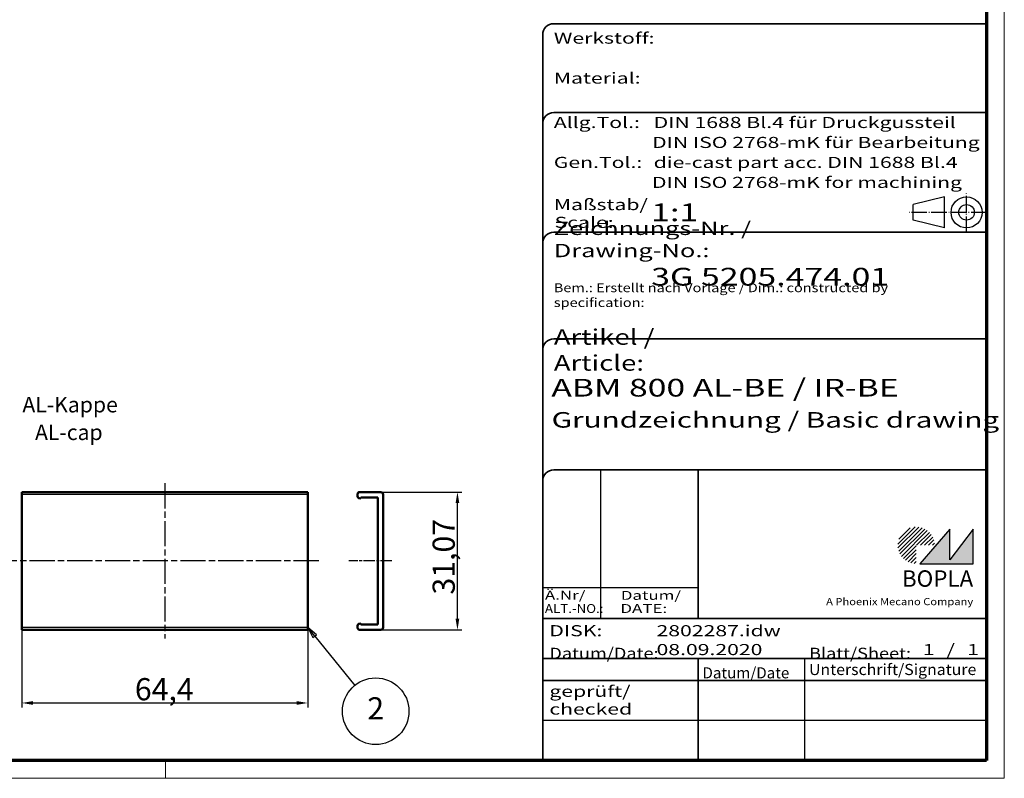
# Model space of a CAD drawing. Units: millimetres. Extents: x 1 to 419, y 1 to 296.
# Drawn here: x 197 to 419, y 1 to 172 of the extents above; entities that cross this region are included whole.
import ezdxf
from ezdxf.enums import TextEntityAlignment as Align

# ---------------------------------------------------------------- set-up
doc = ezdxf.new("R2010")
doc.units = ezdxf.units.MM
for name, pattern in [('ACAD_ISO04W100', [30, 24, -3, 0, -3]), ('CHAIN', [0.3543, 0.2362, -0.0295, 0.0591, -0.0295]), ('DASH_DOT', [0.37, 0.24, -0.06, 0.01, -0.06]), ('DASHED', [0.2067, 0.1654, -0.0413])]:
    doc.linetypes.add(name, pattern=pattern)
doc.layers.get('0').update_dxf_attribs({"lineweight": 25})
for name, color, linetype, lineweight in [('Bemaßung (ISO)', 1, 'Continuous', 25), ('Mittellinie (ISO)', 1, 'DASH_DOT', 25), ('Schraffur (ISO)', 1, 'Continuous', 18), ('Sichtbar (ISO)', 7, 'Continuous', 50), ('Sichtbar schmal (ISO)', 1, 'Continuous', 25), ('Symbol (ISO)', 1, 'Continuous', 25), ('Titel (ISO)', 5, 'Continuous', 50), ('Verdeckt (ISO)', 5, 'DASHED', 35)]:
    doc.layers.add(name, color=color, linetype=linetype, lineweight=lineweight)
doc.styles.add('3_5', font='isocpeur.ttf', dxfattribs={"width": 1.1})
doc.styles.add('5', font='isocpeur.ttf', dxfattribs={"width": 1.1})
doc.styles.add('Notiztext (DIN)', font='isocpeur.ttf', dxfattribs={"width": 1.1})
doc.styles.get("Standard").update_dxf_attribs({"font": 'isocpeur.ttf', "width": 1.1})
doc.styles.add('Textstil117', font='isocpeur.ttf', dxfattribs={"width": 1.4})
doc.styles.add('Textstil142', font='isocpeur.ttf', dxfattribs={"width": 1.4})
doc.styles.add('Textstil143', font='isocpeur.ttf', dxfattribs={"width": 1.4})
doc.styles.add('Textstil144', font='isocpeur.ttf', dxfattribs={"width": 1.4})
doc.styles.add('Textstil166', font='isocpeur.ttf', dxfattribs={"width": 1.4})
doc.styles.add('Textstil219', font='isocpeur.ttf', dxfattribs={"width": 1.1})
doc.styles.add('Textstil227', font='isocpeui.ttf', dxfattribs={"width": 1.4})
doc.styles.add('Textstil239', font='isocpeui.ttf', dxfattribs={"width": 1.1})
doc.dimstyles.new('11-Bopla 5', dxfattribs={"dimtxt": 5, "dimasz": 2.5, "dimexe": 1, "dimexo": 0, "dimgap": 0.6, "dimtad": 1, "dimdec": 6, "dimrnd": 1e-08, "dimtxsty": '5', "dimcen": 0.09, "dimdle": 7, "dimclrd": 1, "dimclre": 1, "dimclrt": 7, "dimadec": 6, "dimazin": 2, "dimtfac": 0.7, "dimtdec": 3, "dimtmove": 0, "dimatfit": 3, "dimfxl": 1, "dimtolj": 1, "dimlwd": 25, "dimlwe": 25, "dimarcsym": 0})

# ---------------------------------------------------------------- blocks, each defined once
blk = doc.blocks.new('Ränder Bopla-A3-Rahmen')
at = {"color": 1, "linetype": 'Continuous', "lineweight": 18}
for p, q in [((419, 296), (419, 1)), ((230, 5), (230, 1)), ((419, 1), (1, 1))]:
    blk.add_line(p, q, dxfattribs=at)
at = {"color": 3, "linetype": 'Continuous', "lineweight": 70}
for p, q in [((415, 292), (415, 5)), ((415, 5), (20, 5))]:
    blk.add_line(p, q, dxfattribs=at)
blk = doc.blocks.new('Schriftfelder Bearbeitung-GD')
at = {"layer": 'Schraffur (ISO)'}
h = blk.add_hatch(dxfattribs=at)
h.set_pattern_fill('ANSI31', color=1, scale=5.08, style=0)
h.set_pattern_definition([(45, (0, 0), (-0.4490128, 0.4490128), [])])
edge = h.paths.add_edge_path()
edge.add_line((395.78, 59.81), (391.63, 59.81))
edge.add_line((391.63, 59.81), (391.63, 55.66))
edge.add_arc((391.63, 59.81), 4.15, 0, 270, ccw=False)
blk.add_hatch(color=7, dxfattribs=at).paths.add_polyline_path([(392.48, 55.66), (404.48, 55.66), (404.48, 63.46), (399.18, 56.56), (399.18, 63.46)])
at = {"color": 5, "linetype": 'Continuous'}
for p, q in [((397.98, 138.31), (390.98, 136.56)), ((397.98, 131.31), (397.98, 138.31)), ((390.98, 133.06), (390.98, 136.56)), ((397.98, 131.31), (390.98, 133.06))]:
    blk.add_line(p, q, dxfattribs=at)
at = {"color": 1, "linetype": 'ACAD_ISO04W100', "ltscale": 0.15}
blk.add_line((402.98, 130.31), (402.98, 139.31), dxfattribs=at)
at = {"color": 1, "linetype": 'ACAD_ISO04W100', "ltscale": 0.145833}
blk.add_line((407.48, 134.81), (389.98, 134.81), dxfattribs=at)
at = {"color": 1, "linetype": 'Continuous', "lineweight": 25}
for p, q in [((320.48, 76.81), (320.48, 43.31)), ((307.48, 50.31), (342.48, 50.31))]:
    blk.add_line(p, q, dxfattribs=at)
at = {"color": 7, "linetype": 'Continuous'}
for p, q in [((399.18, 63.46), (392.48, 55.66)), ((404.48, 63.46), (399.18, 56.56)), ((399.18, 56.56), (399.18, 63.46)), ((404.48, 55.66), (404.48, 63.46)), ((392.48, 55.66), (404.48, 55.66))]:
    blk.add_line(p, q, dxfattribs=at)
at = {"color": 5, "linetype": 'Continuous'}
for radius in [3.5, 1.75]:
    blk.add_circle((402.98, 134.81), radius, dxfattribs=at)
at = {"layer": 'Titel (ISO)', "lineweight": 18}
for p, q in [((410.48, 7.31), (411.48, 7.31)), ((411.48, 7.31), (411.48, 8.31))]:
    blk.add_line(p, q, dxfattribs=at)
at = {"layer": 'Verdeckt (ISO)', "color": 5, "linetype": 'Continuous', "lineweight": 35}
for p, q in [((407.48, 177.31), (309.98, 177.31)), ((307.48, 174.81), (307.48, 11.31)), ((307.48, 174.81), (307.48, 23.84)), ((407.48, 157.31), (309.98, 157.31)), ((407.48, 130.31), (309.98, 130.31)), ((407.48, 106.31), (309.98, 106.31)), ((407.48, 106.31), (309.98, 106.31)), ((407.48, 76.81), (309.98, 76.81)), ((407.48, 43.31), (307.48, 43.31)), ((407.48, 34.31), (307.48, 34.31)), ((342.48, 34.31), (342.48, 11.31)), ((407.48, 29.31), (307.48, 29.31))]:
    blk.add_line(p, q, dxfattribs=at)
at = {"layer": 'Verdeckt (ISO)', "color": 5, "linetype": 'Continuous'}
blk.add_line((342.48, 76.81), (342.48, 43.31), dxfattribs=at)
at = {"layer": 'Verdeckt (ISO)', "color": 1, "linetype": 'Continuous', "lineweight": 25}
for p, q in [((366.48, 34.31), (366.48, 11.31)), ((407.48, 20.31), (307.48, 20.31))]:
    blk.add_line(p, q, dxfattribs=at)
at = {"layer": 'Verdeckt (ISO)', "color": 5, "linetype": 'Continuous', "lineweight": 35}
for centre in [(309.98, 174.81), (309.98, 154.81), (309.98, 127.81), (309.98, 103.81), (309.98, 103.81), (309.98, 74.31)]:
    blk.add_arc(centre, 2.5, 90, 180, dxfattribs=at)
at = {"color": 5, "width": 1.4}
for s, style, p in [('DISK:', 'Textstil142', (308.98, 39.31)), ('/', 'Textstil142', (398.48, 35.06)), ('geprüft/', 'Textstil142', (308.98, 25.66)), ('checked', 'Textstil227', (308.98, 21.66))]:
    blk.add_text(s, height=2.5, dxfattribs=dict(at, style=style)).set_placement(p)
at = {"color": 7, "insert": (309.98, 99.14), "char_height": 3.5, "attachment_point": 7}
blk.add_mtext('\\fISOCPEUR|b0|i0;\\W1.30;\\H3.5000;Artikel / \\fISOCPEUR|b0|i1;\\W1.30;\\H3.5000;Article:', dxfattribs=at)
at = {"color": 5, "char_height": 2.5, "attachment_point": 7}
for s, insert in [('\\fISOCPEUR|b0|i0;\\W1.20;\\H2.5000;Datum/\\fISOCPEUR|b0|i1;\\W1.20;\\H2.5000;Date:', (308.98, 34.22)), ('\\fISOCPEUR|b0|i0;\\W1.20;\\H2.5000;Blatt/\\fISOCPEUR|b0|i1;\\W1.20;\\H2.5000;Sheet:', (367.48, 34.22)), ('\\fISOCPEUR|b0|i0;\\W1.05;\\H2.5000;Unterschrift/\\fISOCPEUR|b0|i1;\\W1.05;\\H2.5000;Signature', (367.48, 30.57)), ('Datum/\\fISOCPEUR|b0|i1;\\H2.5000;Date', (343.48, 29.82))]:
    blk.add_mtext(s, dxfattribs=dict(at, insert=insert))
at = {"color": 5, "style": 'Textstil142', "width": 1.4}
for tag, p in [('DATEINAME_001', (333.13, 39.31)), ('Blattnummer_001', (393.13, 35.06)), ('25-ges._Blattanzahl_001', (403.13, 35.06)), ('ERSTELLUNGSDATUM_001', (333.13, 35.06))]:
    blk.add_attdef(tag, p, '', height=2.5, dxfattribs=at)
at = {"layer": 'Sichtbar schmal (ISO)', "color": 1}
for s, height, style, width, p in [('Werkstoff:', 2.5, 'Textstil142', 1.4, (309.98, 172.81)), ('Material:', 2.5, 'Textstil227', 1.4, (309.98, 163.81)), ('Allg.Tol.:', 2.5, 'Textstil142', 1.4, (309.98, 153.81)), ('Gen.Tol.:', 2.5, 'Textstil227', 1.4, (309.98, 144.81)), ('Maßstab/', 2.5, 'Textstil142', 1.4, (309.98, 135.31)), ('Scale:', 2.5, 'Textstil227', 1.4, (310.16, 131.31)), ('Ä.Nr/', 2, 'Textstil144', 1.4, (307.98, 47.56)), ('Datum/', 2, 'Textstil144', 1.4, (325.08, 47.52)), ('ALT.-NO.:', 2, 'Textstil219', 1.1, (307.98, 44.56)), ('DATE:', 2, 'Textstil144', 1.4, (324.98, 44.56))]:
    blk.add_text(s, height=height, dxfattribs=dict(at, style=style, width=width)).set_placement(p)
at = {"layer": 'Sichtbar schmal (ISO)', "color": 1, "attachment_point": 7}
for s, insert, char_height in [('\\fISOCPEUR|b0|i0;\\W1.40;\\H3.0000;Zeichnungs-Nr. / \\fISOCPEUR|b0|i1;\\W1.40;\\H3.0000;Drawing-No.:', (309.98, 124.71), 3), ('\\fISOCPEUR|b0|i0;\\W1.20;\\H2.0000;Bem.: Erstellt nach Vorlage / \\fISOCPEUR|b0|i1;\\W1.20;\\H2.0000;Dim.: constructed by specification:', (309.98, 113.49), 2)]:
    blk.add_mtext(s, dxfattribs=dict(at, insert=insert, char_height=char_height))
at = {"layer": 'Sichtbar schmal (ISO)', "color": 1, "style": 'Textstil144', "width": 1.4}
for tag, p in [('055-Bem._erstellt_n._Kd-Zchng.', (309.98, 112.56)), ('056-Bem._erstellt_n._Kd-Zchng.-2', (309.98, 109.56)), ('19-Ä-Nr._-10-', (309.48, 76.06)), ('19-Datum_-10-', (322.48, 76.06)), ('18-Ä-Nr._-9-', (309.48, 73.56)), ('18-Datum_-9-', (322.48, 73.56)), ('17-Ä-Nr._-8-', (309.48, 71.06)), ('17-Datum_-8-', (322.48, 71.06)), ('16-Ä-Nr._-7-', (309.48, 68.56)), ('16-Datum_-7-', (322.48, 68.56)), ('15-Ä-Nr._-6-', (309.48, 66.06)), ('15-Datum_-6-', (322.48, 66.06)), ('14-Ä-Nr._-5-', (309.48, 63.56)), ('14-Datum_-5-', (322.48, 63.56)), ('13-Ä-Nr._-4-', (309.48, 61.06)), ('13-Datum_-4-', (322.48, 61.06)), ('12-Ä-Nr._-3-', (309.48, 58.56)), ('12-Datum_-3-', (322.48, 58.56)), ('11-Ä-Nr._-2-', (309.48, 56.06)), ('11-Datum_-2-', (322.48, 56.06)), ('10-Ä-Nr._-1-', (309.48, 53.56)), ('10-Datum_-1-', (322.48, 53.56))]:
    blk.add_attdef(tag, text='', height=2, dxfattribs=at).set_placement(p, align=Align.TOP_LEFT)
at = {"layer": 'Titel (ISO)', "color": 5, "width": 1.4}
for s, style, p in [('DIN 1688 Bl.4 für Druckgussteil', 'Textstil142', (332.48, 153.81)), ('die-cast part acc. DIN 1688 Bl.4', 'Textstil227', (332.48, 144.81))]:
    blk.add_text(s, height=2.5, dxfattribs=dict(at, style=style)).set_placement(p)
at = {"layer": 'Titel (ISO)', "color": 7, "insert": (404.48, 50.46), "char_height": 3.7, "width": 19.8847, "attachment_point": 9, "style": 'Notiztext (DIN)'}
blk.add_mtext('\\fArial|b1|i0;\\H3.7000;BOPLA', dxfattribs=at)
at = {"layer": 'Titel (ISO)', "color": 5, "insert": (404.48, 46.31), "char_height": 1.6, "width": 34.8824, "attachment_point": 9, "style": 'Notiztext (DIN)'}
blk.add_mtext('\\fArial|b0|i0;\\W1.15;\\H1.6000;A Phoenix Mecano Company', dxfattribs=at)
at = {"layer": 'Titel (ISO)', "color": 5, "width": 1.4}
for tag, style, p in [('01-Material', 'Textstil142', (333.48, 175.31)), ('01-Material_(2.Zeile)', 'Textstil142', (309.98, 170.81)), ('01-Material_GB', 'Textstil227', (333.48, 166.31)), ('01-Material_(2.Zeile)_GB', 'Textstil227', (309.98, 161.81))]:
    blk.add_attdef(tag, text='', height=2.5, dxfattribs=dict(at, style=style)).set_placement(p, align=Align.TOP_LEFT)
for tag, p, style in [('011-Allg.Tol-2_001', (332.13, 149.31), 'Textstil142'), ('011-Allg.Tol-4_GB_001', (332.1, 140.31), 'Textstil227')]:
    blk.add_attdef(tag, p, '', height=2.5, dxfattribs=dict(at, style=style))
at = {"layer": 'Titel (ISO)', "color": 7, "width": 1.4}
for tag, p, height, style in [('02-Maßstab_001', (331.92, 132.81), 4, 'Textstil143'), ('03-Zchn.Nr._001', (331.92, 118.31), 4, 'Textstil143'), ('07-Artikel-Modell_001', (309.43, 93.31), 3.98, 'Textstil166'), ('08-Artikel-Benennung_001', (309.49, 86.31), 3.5, 'Textstil117')]:
    blk.add_attdef(tag, p, '', height=height, dxfattribs=dict(at, style=style))
at = {"layer": 'Titel (ISO)', "color": 7, "style": 'Textstil166', "width": 1.4}
blk.add_attdef('09-Artikel-Benennung_(2.Zeile)', text='', height=3.98, dxfattribs=at).set_placement((309.98, 83.29), align=Align.TOP_LEFT)
blk = doc.blocks.new('*D6')
at = {"layer": 'Bemaßung (ISO)', "color": 1, "linetype": 'Continuous', "lineweight": 25}
for p, q in [((197.65, 34.97), (197.65, 16.97)), ((262.05, 34.97), (262.05, 16.97)), ((200.15, 17.97), (259.55, 17.97))]:
    blk.add_line(p, q, dxfattribs=at)
at = {"layer": 'Bemaßung (ISO)', "color": 1, "linetype": 'Continuous'}
for points in [[(200.15, 18.39), (200.15, 17.55), (197.65, 17.97)], [(259.55, 18.39), (259.55, 17.55), (262.05, 17.97)]]:
    blk.add_solid(points, dxfattribs=at)
at = {"layer": 'Defpoints', "color": 0, "linetype": 'Continuous'}
for p in [(197.65, 34.97), (262.05, 34.97), (262.05, 17.97)]:
    blk.add_point(p, dxfattribs=at)
at = {"layer": 'Bemaßung (ISO)', "color": 7, "linetype": 'Continuous', "lineweight": 25, "insert": (223.11, 18.57), "char_height": 5, "attachment_point": 7, "style": '5'}
blk.add_mtext('\\A1;64,4', dxfattribs=at)
blk = doc.blocks.new('*D7')
at = {"layer": 'Bemaßung (ISO)', "color": 1, "linetype": 'Continuous', "lineweight": 25}
for p, q in [((273.79, 65.5), (296.79, 65.5)), ((295.79, 36.93), (295.79, 63)), ((273.79, 34.43), (296.79, 34.43))]:
    blk.add_line(p, q, dxfattribs=at)
at = {"layer": 'Bemaßung (ISO)', "color": 1, "linetype": 'Continuous'}
for points in [[(295.37, 63), (296.2, 63), (295.79, 65.5)], [(295.37, 36.93), (296.2, 36.93), (295.79, 34.43)]]:
    blk.add_solid(points, dxfattribs=at)
at = {"layer": 'Defpoints', "color": 0, "linetype": 'Continuous'}
for p in [(273.79, 65.5), (295.79, 65.5), (273.79, 34.43)]:
    blk.add_point(p, dxfattribs=at)
at = {"layer": 'Bemaßung (ISO)', "color": 7, "linetype": 'Continuous', "lineweight": 25, "insert": (295.19, 42.4), "char_height": 5, "attachment_point": 7, "rotation": 90, "style": '5'}
blk.add_mtext('\\A1;31,07', dxfattribs=at)
blk = doc.blocks.new('Positionsnummer4')
at = {"layer": 'Symbol (ISO)'}
for p, q in [((263.62, 33.03), (262.05, 34.97)), ((264.01, 33.34), (262.05, 34.97)), ((262.05, 34.97), (263.24, 32.71)), ((263.24, 32.71), (264.01, 33.34)), ((263.62, 33.03), (272.65, 21.92))]:
    blk.add_line(p, q, dxfattribs=at)
at = {"layer": 'Symbol (ISO)', "flags": 128}
blk.add_lwpolyline([(264.01, 33.34), (262.05, 34.97), (263.24, 32.71), (264.01, 33.34)], dxfattribs=at)
at = {"layer": 'Symbol (ISO)'}
blk.add_circle((277.37, 16.11), 7.5, dxfattribs=at)
blk.add_solid([(264.01, 33.34), (262.05, 34.97), (263.24, 32.71), (264.01, 33.34)], dxfattribs=at)
at = {"layer": 'Symbol (ISO)', "color": 7, "insert": (277.37, 16.11), "char_height": 5, "attachment_point": 5, "style": '5'}
blk.add_mtext('2', dxfattribs=at)

msp = doc.modelspace()

# ---------------------------------------------------------------- linework, layer by layer
at = {"layer": 'Mittellinie (ISO)', "linetype": 'CHAIN', "ltscale": 23.990969}
for p, q in [((229.8481947, 67.4578254), (229.8481947, 32.4694956)), ((264.5481947, 49.9636605), (195.1481947, 49.9636605))]:
    msp.add_line(p, q, dxfattribs=at)
at = {"layer": 'Mittellinie (ISO)', "linetype": 'CHAIN', "ltscale": 10.834172}
msp.add_line((281.0369324, 49.9636605), (271.2869324, 49.9636605), dxfattribs=at)
at = {"layer": 'Sichtbar (ISO)'}
for p, q in [((197.6481947, 65.499259), (197.6481947, 65.499278)), ((262.0481947, 65.499278), (197.6481947, 65.499278)), ((197.6481947, 65.499259), (197.6481947, 65.4578064)), ((197.6481947, 64.9578254), (197.6481947, 65.4578064)), ((197.6481947, 64.9578254), (197.6481947, 34.9694956)), ((262.0481947, 65.499259), (262.0481947, 65.499278)), ((262.0481947, 65.499259), (262.0481947, 65.4578064)), ((262.0481947, 64.9578254), (262.0481947, 65.4578064)), ((262.0481947, 64.9578254), (262.0481947, 34.9694956)), ((273.2825691, 64.5636605), (273.2825691, 64.999278)), ((273.7869324, 65.499259), (278.5369324, 65.4578064)), ((279.0325691, 64.9578254), (279.0325691, 34.9694956)), ((273.8325691, 64.0636605), (273.7825691, 64.0636605)), ((277.8325691, 64.2504984), (274.0325691, 64.2836605)), ((274.0325691, 64.2836605), (274.0325691, 64.2636605)), ((277.8325691, 35.6768226), (277.8325691, 64.2504984)), ((273.7825691, 35.8636605), (273.8325691, 35.8636605)), ((274.0325691, 35.6436605), (277.8325691, 35.6768226)), ((274.0325691, 35.6636605), (274.0325691, 35.6436605)), ((197.6481947, 34.4695146), (197.6481947, 34.9694956)), ((197.6481947, 34.4695146), (197.6481947, 34.428062)), ((197.6481947, 34.428043), (197.6481947, 34.428062)), ((262.0481947, 34.428043), (197.6481947, 34.428043)), ((262.0481947, 34.4695146), (262.0481947, 34.9694956)), ((262.0481947, 34.4695146), (262.0481947, 34.428062)), ((262.0481947, 34.428043), (262.0481947, 34.428062)), ((273.2825691, 34.928043), (273.2825691, 35.3636605)), ((278.5369324, 34.4695146), (273.7869324, 34.428062))]:
    msp.add_line(p, q, dxfattribs=at)
for centre, radius, start, end in [((273.7825691, 64.999278), 0.5, 89.5, 180), ((273.7825691, 64.5636605), 0.5, 180, 270), ((278.5325691, 64.9578254), 0.5, 0, 89.5), ((273.8325691, 64.2636605), 0.2, 270, 0), ((273.7825691, 35.3636605), 0.5, 90, 180), ((273.8325691, 35.6636605), 0.2, 0, 90), ((273.7825691, 34.928043), 0.5, 180, 270.5), ((278.5325691, 34.9694956), 0.5, 270.5, 0)]:
    msp.add_arc(centre, radius, start, end, dxfattribs=at)
at = {"layer": 'Sichtbar schmal (ISO)'}
for p, q in [((262.0481947, 65.499259), (197.6481947, 65.499259)), ((262.0481947, 65.4578064), (197.6481947, 65.4578064)), ((262.0481947, 64.9578254), (197.6481947, 64.9578254)), ((262.0481947, 34.9694956), (197.6481947, 34.9694956)), ((262.0481947, 34.4695146), (197.6481947, 34.4695146)), ((262.0481947, 34.428062), (197.6481947, 34.428062))]:
    msp.add_line(p, q, dxfattribs=at)

# ---------------------------------------------------------------- block references
msp.add_blockref('Ränder Bopla-A3-Rahmen', (0, 0))
msp.add_blockref('Schriftfelder Bearbeitung-GD', (7.5158395, -6.3067288)).add_auto_attribs({'DATEINAME_001': '2802287.idw', 'ERSTELLUNGSDATUM_001': '08.09.2020', '07-Artikel-Modell_001': 'ABM 800 AL-BE / IR-BE', '03-Zchn.Nr._001': '3G 5205.474.01', 'Blattnummer_001': '1', '25-ges._Blattanzahl_001': '1', '011-Allg.Tol-4_GB_001': 'DIN ISO 2768-mK for machining', '011-Allg.Tol-2_001': 'DIN ISO 2768-mK für Bearbeitung', '02-Maßstab_001': '1:1', '08-Artikel-Benennung_001': 'Grundzeichnung / Basic drawing'})
at = {"layer": 'Symbol (ISO)'}
msp.add_blockref('Positionsnummer4', (0, 0), dxfattribs=at)

# ---------------------------------------------------------------- texts
at = {"layer": 'Symbol (ISO)', "color": 3, "char_height": 3.49999994, "attachment_point": 7}
for s, insert, style in [('AL-Kappe', (197.7755841, 82.3448224), '3_5'), ('AL-cap', (200.6175822, 76.112792), 'Textstil239')]:
    msp.add_mtext(s, dxfattribs=dict(at, insert=insert, style=style))

# ---------------------------------------------------------------- dimensions: what is measured, and where the dimension line sits
at = {"layer": 'Bemaßung (ISO)', "color": 1, "linetype": 'Continuous', "lineweight": 25}
for base, p1, p2, angle, override, picture, middle in [((295.7869324, 65.499259), (273.7869324, 34.428062), (273.7869324, 65.499259), 90, {"dimgap": 0.6, "dimdec": 2, "dimtol": 0, "dimlim": 0, "dimtp": 0, "dimtm": 0, "dimtdec": 2, "dimtofl": 0, "dimatfit": 1}, '*D7', (295.7869324, 49.9636605)), ((262.0481947, 17.9694956), (197.6481947, 34.9694956), (262.0481947, 34.9694956), 180, {"dimgap": 0.6, "dimdec": 6, "dimtol": 0, "dimlim": 0, "dimtp": 0, "dimtm": 0, "dimtdec": 3, "dimtofl": 0, "dimatfit": 1}, '*D6', (229.8481947, 17.9694956))]:
    dim = msp.add_linear_dim(base=base, p1=p1, p2=p2, angle=angle, dimstyle='11-Bopla 5', override=override, dxfattribs=at)
    dim.commit()
    dim.dimension.update_dxf_attribs({"geometry": picture, "text_midpoint": middle, "dimtype": 160})

doc.saveas('drawing.dxf')
